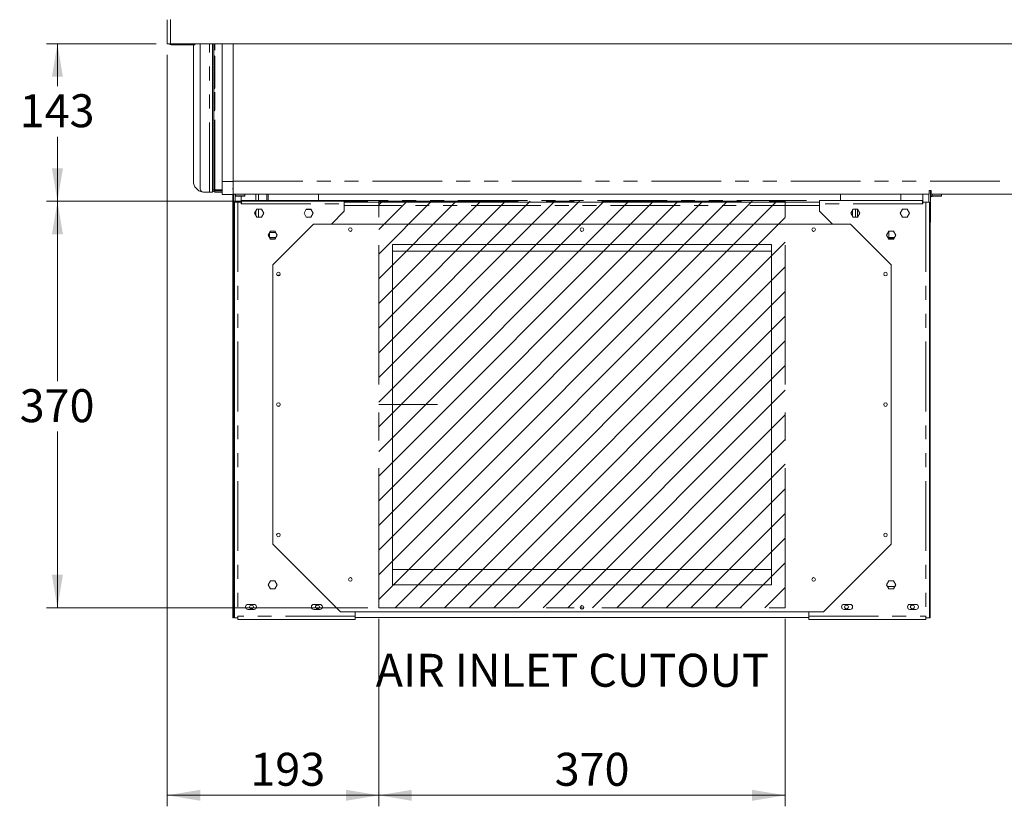
# Model space of a CAD drawing. Units: millimetres. Extents: x 0 to 586, y 0 to 420.
# Drawn here: x 416 to 506, y 96 to 167 of the extents above; entities that cross this region are included whole.
import ezdxf

# ---------------------------------------------------------------- set-up
doc = ezdxf.new("R2010")
doc.units = ezdxf.units.MM
doc.linetypes.add('CENTERX2', pattern=[20.32, 12.7, -2.54, 2.54, -2.54])
doc.linetypes.add('PHANTOM', pattern=[12.7, 6.35, -1.27, 1.27, -1.27, 1.27, -1.27])
doc.styles.add('SLDTEXTSTYLE0', font='TXT', dxfattribs={"width": 0.605})
doc.dimstyles.new('SLDDIMSTYLE0', dxfattribs={"dimtxt": 3, "dimasz": 3, "dimexe": 0, "dimexo": 0.0625, "dimgap": 0.75, "dimtad": 0, "dimtih": 1, "dimtoh": 1, "dimdec": 1, "dimlfac": 10, "dimrnd": 1e-09, "dimzin": 12, "dimdsep": 46, "dimtxsty": 'SLDTEXTSTYLE0', "dimsah": 1, "dimcen": 0.09, "dimadec": 0, "dimazin": 3, "dimtfac": 1, "dimtofl": 0, "dimtmove": 0, "dimatfit": 3, "dimfxl": 0, "dimfrac": 2, "dimtolj": 1, "dimtzin": 12, "dimarcsym": 0})
doc.dimstyles.new('SLDDIMSTYLE1', dxfattribs={"dimtxt": 3, "dimasz": 3, "dimexe": 0, "dimexo": 0.0625, "dimgap": 0.75, "dimtad": 0, "dimtih": 1, "dimtoh": 1, "dimdec": 0, "dimlfac": 10, "dimrnd": 1e-09, "dimzin": 12, "dimdsep": 46, "dimtxsty": 'SLDTEXTSTYLE0', "dimsah": 1, "dimcen": 0.09, "dimadec": 0, "dimazin": 3, "dimtfac": 1, "dimtofl": 0, "dimtmove": 0, "dimatfit": 3, "dimfxl": 0, "dimfrac": 2, "dimtolj": 1, "dimtzin": 12, "dimarcsym": 0})

# ---------------------------------------------------------------- blocks, each defined once
blk = doc.blocks.new('_D_16')
at = {"color": 7, "linetype": 'Continuous', "lineweight": 0, "transparency": 16777216}
for p, q in [((448.988, 112.711), (448.988, 95.636)), ((485.988, 112.711), (485.988, 95.636)), ((448.988, 96.636), (485.988, 96.636))]:
    blk.add_line(p, q, dxfattribs=at)
for points in [[(448.988, 96.636), (451.988, 96.136), (451.988, 97.136)], [(485.988, 96.636), (482.988, 97.136), (482.988, 96.136)]]:
    blk.add_solid(points, dxfattribs=at)
at = {"color": 7, "linetype": 'Continuous', "lineweight": 0, "transparency": 16777216, "insert": (465, 100.503, 0.01), "char_height": 3, "attachment_point": 1, "style": 'SLDTEXTSTYLE0'}
blk.add_mtext('370', dxfattribs=at)
blk = doc.blocks.new('_D_17')
at = {"color": 7, "linetype": 'Continuous', "lineweight": 0, "transparency": 16777216}
for p, q in [((429.708, 164.046), (429.708, 95.639)), ((448.988, 112.711), (448.988, 95.639)), ((429.708, 96.639), (448.988, 96.639))]:
    blk.add_line(p, q, dxfattribs=at)
for points in [[(429.708, 96.639), (432.708, 96.139), (432.708, 97.139)], [(448.988, 96.639), (445.988, 97.139), (445.988, 96.139)]]:
    blk.add_solid(points, dxfattribs=at)
at = {"color": 7, "linetype": 'Continuous', "lineweight": 0, "transparency": 16777216, "insert": (437.281, 100.506, 0.01), "char_height": 3, "attachment_point": 1, "style": 'SLDTEXTSTYLE0'}
blk.add_mtext('193', dxfattribs=at)
blk = doc.blocks.new('_D_18')
at = {"color": 7, "linetype": 'Continuous', "lineweight": 0, "transparency": 16777216}
for p, q in [((447.988, 150.711), (418.705, 150.711)), ((419.705, 150.711), (419.705, 134.345)), ((419.705, 113.711), (419.705, 129.741)), ((447.988, 113.711), (418.705, 113.711))]:
    blk.add_line(p, q, dxfattribs=at)
for points in [[(419.705, 150.711), (419.205, 147.711), (420.205, 147.711)], [(419.705, 113.711), (420.205, 116.711), (419.205, 116.711)]]:
    blk.add_solid(points, dxfattribs=at)
at = {"color": 7, "linetype": 'Continuous', "lineweight": 0, "transparency": 16777216, "insert": (416.268, 133.608, 0.01), "char_height": 3, "attachment_point": 1, "style": 'SLDTEXTSTYLE0'}
blk.add_mtext('370', dxfattribs=at)
blk = doc.blocks.new('_D_19')
at = {"color": 7, "linetype": 'Continuous', "lineweight": 0, "transparency": 16777216}
for p, q in [((428.708, 165.046), (418.705, 165.046)), ((419.705, 165.046), (419.705, 161.194)), ((419.705, 150.711), (419.705, 156.59)), ((447.988, 150.711), (418.705, 150.711))]:
    blk.add_line(p, q, dxfattribs=at)
for points in [[(419.705, 165.046), (419.205, 162.046), (420.205, 162.046)], [(419.705, 150.711), (420.205, 153.711), (419.205, 153.711)]]:
    blk.add_solid(points, dxfattribs=at)
at = {"color": 7, "linetype": 'Continuous', "lineweight": 0, "transparency": 16777216, "insert": (416.268, 160.458, 0.01), "char_height": 3, "attachment_point": 1, "style": 'SLDTEXTSTYLE0'}
blk.add_mtext('143', dxfattribs=at)

msp = doc.modelspace()

# ---------------------------------------------------------------- hatches: boundary and pattern name
at = {"linetype": 'Continuous'}
h = msp.add_hatch(dxfattribs=at)
h.set_pattern_fill('ANSI31', scale=0.5, style=0)
h.paths.add_polyline_path([(448.988, 113.711), (448.988, 150.711), (485.988, 150.711), (485.988, 113.711)], flags=0)

# ---------------------------------------------------------------- linework, layer by layer
at = {"color": 7, "linetype": 'Continuous', "lineweight": 15}
for p, q in [((429.708, 165.046), (429.708, 167.244)), ((429.708, 165.046), (429.992, 165.046)), ((549.424, 165.046), (429.992, 165.046)), ((432.223, 165.046), (432.223, 164.952)), ((432.718, 151.846), (432.718, 165.046)), ((433.838, 151.766), (433.838, 165.046)), ((433.958, 151.766), (433.958, 165.046)), ((433.962, 165.031), (433.962, 165.046)), ((434.003, 165.046), (434.003, 165.031)), ((434.033, 165.046), (434.033, 165.031)), ((434.708, 152.517), (434.708, 165.046)), ((435.708, 152.55), (435.708, 165.046)), ((431.723, 164.952), (430.078, 164.952)), ((432.223, 164.952), (431.723, 164.952)), ((432.088, 164.952), (432.088, 152.546)), ((433.962, 163.031), (433.962, 163.881)), ((434.003, 163.881), (434.003, 163.031)), ((434.003, 163.881), (434.033, 163.881)), ((434.033, 163.881), (434.033, 163.031)), ((434.003, 163.031), (434.033, 163.031)), ((433.962, 161.031), (433.962, 161.881)), ((434.003, 161.881), (434.003, 161.031)), ((434.003, 161.881), (434.033, 161.881)), ((434.033, 161.881), (434.033, 161.031)), ((434.003, 161.031), (434.033, 161.031)), ((433.962, 159.031), (433.962, 159.881)), ((434.003, 159.881), (434.003, 159.031)), ((434.003, 159.881), (434.033, 159.881)), ((434.033, 159.881), (434.033, 159.031)), ((434.003, 159.031), (434.033, 159.031)), ((433.962, 157.031), (433.962, 157.881)), ((434.003, 157.881), (434.003, 157.031)), ((434.003, 157.881), (434.033, 157.881)), ((434.033, 157.881), (434.033, 157.031)), ((434.003, 157.031), (434.033, 157.031)), ((433.962, 155.031), (433.962, 155.881)), ((434.003, 155.881), (434.003, 155.031)), ((434.003, 155.881), (434.033, 155.881)), ((434.033, 155.881), (434.033, 155.031)), ((434.003, 155.031), (434.033, 155.031)), ((433.962, 153.031), (433.962, 153.881)), ((434.003, 153.881), (434.003, 153.031)), ((434.003, 153.881), (434.033, 153.881)), ((434.033, 153.881), (434.033, 153.031)), ((434.003, 153.031), (434.033, 153.031)), ((434.708, 151.317), (434.708, 152.517)), ((435.708, 151.8), (435.708, 152.55)), ((433.838, 151.766), (433.838, 151.546)), ((433.919, 151.596), (433.838, 151.596)), ((433.958, 151.766), (434.058, 151.766)), ((434.708, 151.666), (434.058, 151.666)), ((435.708, 151.8), (435.708, 151.317)), ((499.308, 151.694), (499.108, 151.694)), ((499.108, 151.694), (499.108, 151.35)), ((499.24, 149.809), (499.24, 151.694)), ((499.308, 151.35), (499.308, 151.694)), ((433.554, 151.546), (433.018, 151.546)), ((433.554, 151.546), (433.838, 151.546)), ((434.708, 151.546), (434.058, 151.546)), ((434.708, 151.317), (435.708, 151.317)), ((435.688, 151.317), (435.688, 150.989)), ((435.688, 148.736), (435.688, 150.989)), ((435.708, 151.35), (499.108, 151.35)), ((435.738, 151.35), (435.738, 149.838)), ((435.888, 151.35), (435.888, 150.636)), ((435.922, 151.225), (435.888, 151.218)), ((435.922, 151.155), (435.888, 151.148)), ((435.922, 151.225), (436.775, 151.24)), ((435.922, 151.225), (435.922, 151.155)), ((435.922, 151.155), (436.775, 151.17)), ((436.438, 150.8), (436.438, 151.164)), ((436.438, 150.636), (436.438, 150.8)), ((436.527, 150.786), (445.838, 150.786)), ((436.775, 151.24), (436.775, 151.35)), ((436.775, 151.17), (436.775, 151.24)), ((437.783, 151.35), (437.783, 150.8)), ((438.026, 151.35), (438.026, 150.786)), ((438.791, 150.786), (438.791, 151.35)), ((438.889, 151.35), (438.889, 150.786)), ((443.489, 150.786), (443.489, 151.35)), ((445.838, 150.472), (445.838, 150.786)), ((489.138, 150.472), (489.138, 150.786)), ((498.45, 150.786), (489.138, 150.786)), ((491.039, 151.35), (491.039, 150.786)), ((496.539, 150.786), (496.539, 151.35)), ((498.538, 150.8), (498.538, 151.35)), ((498.538, 150.636), (498.538, 150.8)), ((499.09, 150.636), (499.09, 151.35)), ((499.308, 151.445), (499.24, 151.445)), ((499.24, 151.121), (499.257, 151.105)), ((499.257, 151.105), (499.24, 151.085)), ((499.308, 151.35), (543.708, 151.35)), ((499.372, 151.225), (500.225, 151.24)), ((499.372, 151.225), (499.372, 151.155)), ((499.372, 151.155), (500.225, 151.17)), ((500.225, 151.24), (500.225, 151.35)), ((500.225, 151.17), (500.225, 151.24)), ((435.738, 149.838), (435.738, 148.855)), ((435.838, 150.636), (435.838, 112.786)), ((436.152, 150.636), (435.838, 150.636)), ((436.438, 150.636), (436.152, 150.636)), ((436.438, 150.472), (436.438, 150.636)), ((437.667, 149.636), (437.878, 150.001)), ((437.783, 149.838), (437.783, 149.434)), ((437.878, 150.001), (438.299, 150.001)), ((438.026, 150.001), (438.026, 149.271)), ((438.299, 150.001), (438.51, 149.636)), ((442.167, 149.636), (442.378, 150.001)), ((442.378, 150.001), (442.799, 150.001)), ((442.799, 150.001), (443.01, 149.636)), ((445.838, 149.806), (444.668, 148.636)), ((489.138, 150.636), (445.838, 150.636)), ((445.838, 150.472), (445.838, 149.806)), ((489.138, 150.472), (489.138, 149.806)), ((489.138, 149.806), (490.308, 148.636)), ((492.178, 150.001), (491.967, 149.636)), ((492.128, 149.358), (492.128, 149.915)), ((492.599, 150.001), (492.178, 150.001)), ((492.418, 149.271), (492.418, 150.001)), ((492.598, 149.271), (492.598, 150.001)), ((492.81, 149.636), (492.599, 150.001)), ((496.678, 150.001), (496.467, 149.636)), ((497.099, 150.001), (496.678, 150.001)), ((497.31, 149.636), (497.099, 150.001)), ((498.538, 150.636), (498.824, 150.636)), ((498.538, 150.472), (498.538, 150.636)), ((498.824, 150.636), (499.138, 150.636)), ((499.138, 150.636), (499.138, 112.786)), ((499.24, 148.826), (499.24, 149.809)), ((437.878, 149.271), (437.667, 149.636)), ((438.299, 149.271), (437.878, 149.271)), ((438.51, 149.636), (438.299, 149.271)), ((442.378, 149.271), (442.167, 149.636)), ((442.799, 149.271), (442.378, 149.271)), ((443.01, 149.636), (442.799, 149.271)), ((491.967, 149.636), (492.178, 149.271)), ((492.178, 149.271), (492.599, 149.271)), ((492.599, 149.271), (492.81, 149.636)), ((496.467, 149.636), (496.678, 149.271)), ((496.678, 149.271), (497.099, 149.271)), ((497.099, 149.271), (497.31, 149.636)), ((435.688, 148.736), (435.758, 148.736)), ((435.688, 147.736), (435.688, 148.736)), ((435.738, 148.855), (435.738, 148.826)), ((435.738, 148.826), (435.838, 148.826)), ((435.758, 148.736), (435.758, 148.826)), ((435.758, 148.821), (435.838, 148.821)), ((435.758, 148.736), (435.758, 147.736)), ((438.892, 147.636), (439.103, 148.001)), ((439.103, 148.001), (439.524, 148.001)), ((443.038, 148.636), (439.338, 144.936)), ((439.524, 148.001), (439.735, 147.636)), ((491.938, 148.636), (443.038, 148.636)), ((495.638, 144.936), (491.938, 148.636)), ((495.453, 148.001), (495.242, 147.636)), ((495.874, 148.001), (495.453, 148.001)), ((496.085, 147.636), (495.874, 148.001)), ((499.24, 148.826), (499.138, 148.826)), ((499.138, 148.736), (499.208, 148.736)), ((499.208, 148.736), (499.208, 148.826)), ((499.24, 148.801), (499.208, 148.801)), ((499.208, 148.736), (499.208, 147.736)), ((499.24, 148.801), (499.24, 148.826)), ((435.688, 117.636), (435.688, 147.736)), ((435.758, 117.636), (435.758, 147.736)), ((439.103, 147.271), (438.892, 147.636)), ((439.033, 147.391), (439.033, 147.881)), ((439.033, 147.42), (439.61, 147.42)), ((439.524, 147.271), (439.103, 147.271)), ((439.735, 147.636), (439.524, 147.271)), ((495.242, 147.636), (495.453, 147.271)), ((495.438, 147.386), (495.438, 147.976)), ((495.464, 147.417), (495.438, 147.436)), ((495.453, 147.271), (495.874, 147.271)), ((495.874, 147.271), (496.085, 147.636)), ((499.208, 117.636), (499.208, 147.736)), ((484.738, 146.786), (450.238, 146.786)), ((450.238, 146.786), (450.238, 115.786)), ((484.738, 115.786), (484.738, 146.786)), ((484.738, 146.186), (450.238, 146.186)), ((435.758, 144.486), (435.768, 144.486)), ((435.768, 144.486), (435.838, 144.486)), ((435.788, 144.761), (435.788, 144.824)), ((435.788, 144.549), (435.788, 144.611)), ((439.338, 144.936), (439.338, 119.486)), ((495.638, 119.486), (495.638, 144.936)), ((435.838, 143.786), (435.802, 143.786)), ((439.721, 143.97), (439.956, 143.97)), ((439.753, 132.07), (439.924, 132.07)), ((435.788, 130.261), (435.788, 130.324)), ((435.788, 130.049), (435.788, 130.111)), ((435.838, 122.311), (435.758, 122.091)), ((435.838, 122.106), (435.768, 121.913)), ((439.338, 119.486), (445.488, 113.336)), ((489.488, 113.336), (495.638, 119.486)), ((435.758, 117.636), (435.688, 117.636)), ((435.688, 112.786), (435.688, 117.636)), ((435.758, 112.786), (435.758, 117.636)), ((499.208, 117.636), (499.138, 117.636)), ((499.208, 112.786), (499.208, 117.636)), ((450.238, 117.186), (484.738, 117.186)), ((438.892, 115.786), (439.103, 116.151)), ((439.103, 115.421), (438.892, 115.786)), ((439.103, 116.151), (439.524, 116.151)), ((439.524, 116.151), (439.735, 115.786)), ((439.735, 115.786), (439.524, 115.421)), ((450.238, 115.786), (484.738, 115.786)), ((495.453, 116.151), (495.242, 115.786)), ((495.242, 115.786), (495.453, 115.421)), ((495.874, 116.151), (495.453, 116.151)), ((496.085, 115.786), (495.874, 116.151)), ((495.874, 115.421), (496.085, 115.786)), ((439.524, 115.421), (439.103, 115.421)), ((495.453, 115.421), (495.874, 115.421)), ((437.063, 114.011), (437.613, 114.011)), ((443.063, 114.011), (443.613, 114.011)), ((491.913, 114.011), (491.363, 114.011)), ((497.913, 114.011), (497.363, 114.011)), ((437.613, 113.561), (437.063, 113.561)), ((443.613, 113.561), (443.063, 113.561)), ((445.488, 113.336), (489.488, 113.336)), ((446.838, 113.336), (446.838, 112.95)), ((488.138, 113.336), (488.138, 112.95)), ((491.363, 113.561), (491.913, 113.561)), ((497.363, 113.561), (497.913, 113.561)), ((435.758, 112.786), (435.688, 112.786)), ((436.152, 112.786), (435.838, 112.786)), ((436.152, 112.95), (436.152, 112.786)), ((436.152, 112.786), (436.152, 112.636)), ((436.152, 112.636), (446.838, 112.636)), ((446.838, 112.636), (446.838, 112.95)), ((446.838, 112.836), (488.138, 112.836)), ((488.138, 112.636), (488.138, 112.95)), ((498.824, 112.636), (488.138, 112.636)), ((498.824, 112.95), (498.824, 112.786)), ((498.824, 112.786), (499.138, 112.786)), ((498.824, 112.786), (498.824, 112.636)), ((499.208, 112.786), (499.138, 112.786))]:
    msp.add_line(p, q, dxfattribs=at)
at = {"color": 8, "linetype": 'PHANTOM', "lineweight": 0}
for p, q in [((429.992, 165.046), (429.992, 167.262)), ((430.078, 165.046), (430.078, 164.952)), ((431.723, 164.952), (431.723, 165.046)), ((433.554, 151.546), (433.554, 165.046)), ((434.058, 151.766), (434.058, 165.046)), ((434.708, 152.517), (435.708, 152.517)), ((435.708, 152.55), (543.708, 152.55)), ((433.838, 151.766), (433.958, 151.766)), ((434.058, 151.766), (434.708, 151.766)), ((434.058, 151.546), (434.058, 151.666)), ((435.688, 150.989), (435.738, 150.989)), ((435.922, 151.35), (435.922, 151.225)), ((436.438, 150.8), (437.783, 150.8)), ((443.489, 150.8), (491.039, 150.8)), ((496.539, 150.8), (498.538, 150.8)), ((499.372, 151.35), (499.372, 151.225)), ((435.738, 149.838), (435.838, 149.838)), ((436.152, 150.636), (436.152, 112.95)), ((436.438, 150.472), (445.838, 150.472)), ((489.138, 150.322), (445.838, 150.322)), ((498.538, 150.472), (489.138, 150.472)), ((498.824, 150.636), (498.824, 112.95)), ((499.24, 149.809), (499.138, 149.809)), ((435.738, 148.855), (435.838, 148.855)), ((435.738, 148.826), (435.838, 148.826)), ((435.758, 147.736), (435.688, 147.736)), ((439.033, 147.872), (439.599, 147.872)), ((439.595, 147.394), (439.033, 147.394)), ((499.208, 147.736), (499.138, 147.736)), ((435.768, 144.486), (435.768, 143.778)), ((439.7, 143.997), (439.977, 143.997)), ((435.758, 121.917), (435.768, 121.913)), ((495.321, 115.65), (496.006, 115.65)), ((446.838, 112.95), (436.152, 112.95)), ((488.138, 112.95), (498.824, 112.95))]:
    msp.add_line(p, q, dxfattribs=at)
at = {"color": 7, "linetype": 'CENTERX2', "lineweight": 0}
for p, q in [((448.988, 113.711), (448.988, 150.711)), ((448.988, 150.711), (485.988, 150.711)), ((485.988, 113.711), (485.988, 150.711)), ((454.338, 132.211), (448.988, 132.211)), ((448.988, 113.711), (485.988, 113.711)), ((467.488, 113.786), (467.488, 113.711))]:
    msp.add_line(p, q, dxfattribs=at)
at = {"color": 7, "linetype": 'Continuous', "lineweight": 15, "flags": 128}
for points in [[(442.362, 149.974), (442.527, 149.976), (442.787, 149.979), (442.812, 149.979)], [(495.391, 147.379), (495.42, 147.382), (495.438, 147.386)]]:
    msp.add_lwpolyline(points, dxfattribs=at)
at = {"color": 7, "linetype": 'Continuous', "lineweight": 15}
for centre, radius in [((446.388, 148.136), 0.165), ((467.488, 148.136), 0.165), ((488.588, 148.136), 0.165), ((439.838, 144.086), 0.165), ((495.138, 144.086), 0.165), ((439.838, 132.211), 0.165), ((495.138, 132.211), 0.165), ((439.838, 120.336), 0.165), ((495.138, 120.336), 0.165), ((446.388, 116.286), 0.165), ((488.588, 116.286), 0.165), ((437.388, 113.786), 0.175), ((443.388, 113.786), 0.175), ((491.588, 113.786), 0.175), ((497.588, 113.786), 0.175), ((467.488, 113.736), 0.165)]:
    msp.add_circle(centre, radius, dxfattribs=at)
for centre, radius, start, end in [((430.078, 165.172), 0.22, 214.80859, 270), ((433.088, 152.546), 1, 180, 261.17161), ((433.018, 151.846), 0.3, 180, 270), ((434.058, 151.766), 0.22, 180, 270), ((434.058, 151.766), 0.1, 180, 270), ((441.691, 216.29), 66.311, 270.58342, 270.96418), ((494.943, 179.42), 32.069, 270.82608, 271.76221), ((495.035, 119.345), 28.076, 88.12919, 89.17656), ((435.938, 144.824), 0.15, 131.81031, 180), ((435.938, 144.549), 0.15, 180, 204.62432), ((435.802, 143.711), 0.075, 90, 116.95775), ((435.938, 130.324), 0.15, 131.81031, 180), ((435.938, 130.049), 0.15, 180, 228.18969), ((435.922, 121.857), 0.164, 160, 171.17754), ((437.063, 113.786), 0.225, 90, 270), ((437.613, 113.786), 0.225, 270, 90), ((443.063, 113.786), 0.225, 90, 270), ((443.613, 113.786), 0.225, 270, 90), ((491.363, 113.786), 0.225, 90, 270), ((491.913, 113.786), 0.225, 270, 90), ((497.363, 113.786), 0.225, 90, 270), ((497.913, 113.786), 0.225, 270, 90), ((467.488, 113.786), 0.175, 199.70297, 340.29703)]:
    msp.add_arc(centre, radius, start, end, dxfattribs=at)
for points, knots in [([(434.033, 165.031), (434.032, 165.02), (434.029, 165), (434.02, 164.978), (434.011, 164.966), (434.003, 164.96), (433.996, 164.957), (433.987, 164.956), (433.98, 164.957), (433.974, 164.961), (433.969, 164.967), (433.965, 164.979), (433.962, 165.001), (433.962, 165.02), (433.962, 165.031)], [0, 0, 0, 0, 0.166465, 0.294093, 0.347308, 0.396637, 0.445397, 0.497018, 0.555318, 0.609257, 0.661809, 0.716176, 0.840884, 1, 1, 1, 1]), ([(434.003, 165.031), (434, 165.02), (433.994, 165.003), (433.98, 164.984), (433.971, 164.978), (433.967, 164.974)], [0, 0, 0, 0, 0.518062, 0.760188, 1, 1, 1, 1]), ([(433.962, 163.881), (433.962, 163.892), (433.963, 163.912), (433.966, 163.934), (433.97, 163.946), (433.975, 163.952), (433.981, 163.956), (433.988, 163.956), (433.996, 163.955), (434.005, 163.951), (434.013, 163.945), (434.022, 163.933), (434.031, 163.911), (434.033, 163.892), (434.033, 163.881)], [0, 0, 0, 0, 0.166465, 0.294093, 0.347308, 0.396637, 0.445397, 0.497018, 0.555318, 0.609257, 0.661809, 0.716176, 0.840884, 1, 1, 1, 1]), ([(433.968, 163.938), (433.969, 163.938), (433.975, 163.935), (433.984, 163.926), (433.994, 163.914), (434.001, 163.898), (434.003, 163.887), (434.003, 163.881)], [0, 0, 0, 0, 0.073332, 0.306175, 0.529713, 0.756871, 1, 1, 1, 1]), ([(434.033, 163.031), (434.032, 163.02), (434.029, 163), (434.02, 162.978), (434.011, 162.966), (434.003, 162.96), (433.996, 162.957), (433.987, 162.956), (433.98, 162.957), (433.974, 162.961), (433.969, 162.967), (433.965, 162.979), (433.962, 163.001), (433.962, 163.02), (433.962, 163.031)], [0, 0, 0, 0, 0.166465, 0.294093, 0.347308, 0.396637, 0.445397, 0.497018, 0.555318, 0.609257, 0.661809, 0.716176, 0.840884, 1, 1, 1, 1]), ([(434.003, 163.031), (434, 163.02), (433.994, 163.003), (433.98, 162.984), (433.971, 162.978), (433.967, 162.974)], [0, 0, 0, 0, 0.518062, 0.760188, 1, 1, 1, 1]), ([(433.962, 161.881), (433.962, 161.892), (433.963, 161.912), (433.966, 161.934), (433.97, 161.946), (433.975, 161.952), (433.981, 161.956), (433.988, 161.956), (433.996, 161.955), (434.005, 161.951), (434.013, 161.945), (434.022, 161.933), (434.031, 161.911), (434.033, 161.892), (434.033, 161.881)], [0, 0, 0, 0, 0.166465, 0.294093, 0.347308, 0.396637, 0.445397, 0.497018, 0.555318, 0.609257, 0.661809, 0.716176, 0.840884, 1, 1, 1, 1]), ([(433.968, 161.938), (433.969, 161.938), (433.975, 161.935), (433.984, 161.926), (433.994, 161.914), (434.001, 161.898), (434.003, 161.887), (434.003, 161.881)], [0, 0, 0, 0, 0.073332, 0.306175, 0.529713, 0.756871, 1, 1, 1, 1]), ([(434.033, 161.031), (434.032, 161.02), (434.029, 161), (434.02, 160.978), (434.011, 160.966), (434.003, 160.96), (433.996, 160.957), (433.987, 160.956), (433.98, 160.957), (433.974, 160.961), (433.969, 160.967), (433.965, 160.979), (433.962, 161.001), (433.962, 161.02), (433.962, 161.031)], [0, 0, 0, 0, 0.166465, 0.294093, 0.347308, 0.396637, 0.445397, 0.497018, 0.555318, 0.609257, 0.661809, 0.716176, 0.840884, 1, 1, 1, 1]), ([(434.003, 161.031), (434, 161.02), (433.994, 161.003), (433.98, 160.984), (433.971, 160.978), (433.967, 160.974)], [0, 0, 0, 0, 0.518062, 0.760188, 1, 1, 1, 1]), ([(433.962, 159.881), (433.962, 159.892), (433.963, 159.912), (433.966, 159.934), (433.97, 159.946), (433.975, 159.952), (433.981, 159.956), (433.988, 159.956), (433.996, 159.955), (434.005, 159.951), (434.013, 159.945), (434.022, 159.933), (434.031, 159.911), (434.033, 159.892), (434.033, 159.881)], [0, 0, 0, 0, 0.166465, 0.294093, 0.347308, 0.396637, 0.445397, 0.497018, 0.555318, 0.609257, 0.661809, 0.716176, 0.840884, 1, 1, 1, 1]), ([(433.968, 159.938), (433.969, 159.938), (433.975, 159.935), (433.984, 159.926), (433.994, 159.914), (434.001, 159.898), (434.003, 159.887), (434.003, 159.881)], [0, 0, 0, 0, 0.073332, 0.306175, 0.529713, 0.756871, 1, 1, 1, 1]), ([(434.033, 159.031), (434.032, 159.02), (434.029, 159), (434.02, 158.978), (434.011, 158.966), (434.003, 158.96), (433.996, 158.957), (433.987, 158.956), (433.98, 158.957), (433.974, 158.961), (433.969, 158.967), (433.965, 158.979), (433.962, 159.001), (433.962, 159.02), (433.962, 159.031)], [0, 0, 0, 0, 0.166465, 0.294093, 0.347308, 0.396637, 0.445397, 0.497018, 0.555318, 0.609257, 0.661809, 0.716176, 0.840884, 1, 1, 1, 1]), ([(434.003, 159.031), (434, 159.02), (433.994, 159.003), (433.98, 158.984), (433.971, 158.978), (433.967, 158.974)], [0, 0, 0, 0, 0.5180621, 0.760188, 1, 1, 1, 1]), ([(433.962, 157.881), (433.962, 157.892), (433.963, 157.912), (433.966, 157.934), (433.97, 157.946), (433.975, 157.952), (433.981, 157.956), (433.988, 157.956), (433.996, 157.955), (434.005, 157.951), (434.013, 157.945), (434.022, 157.933), (434.031, 157.911), (434.033, 157.892), (434.033, 157.881)], [0, 0, 0, 0, 0.166465, 0.294093, 0.347308, 0.396637, 0.445397, 0.497018, 0.555318, 0.609257, 0.661809, 0.716176, 0.840884, 1, 1, 1, 1]), ([(433.968, 157.938), (433.969, 157.938), (433.975, 157.935), (433.984, 157.926), (433.994, 157.914), (434.001, 157.898), (434.003, 157.887), (434.003, 157.881)], [0, 0, 0, 0, 0.0733324, 0.3061749, 0.5297134, 0.7568713, 1, 1, 1, 1]), ([(434.033, 157.031), (434.032, 157.02), (434.029, 157), (434.02, 156.978), (434.011, 156.966), (434.003, 156.96), (433.996, 156.957), (433.987, 156.956), (433.98, 156.957), (433.974, 156.961), (433.969, 156.967), (433.965, 156.979), (433.962, 157.001), (433.962, 157.02), (433.962, 157.031)], [0, 0, 0, 0, 0.166465, 0.294093, 0.347308, 0.396637, 0.445397, 0.497018, 0.555318, 0.609257, 0.661809, 0.716176, 0.840884, 1, 1, 1, 1]), ([(434.003, 157.031), (434, 157.02), (433.994, 157.003), (433.98, 156.984), (433.971, 156.978), (433.967, 156.974)], [0, 0, 0, 0, 0.518062, 0.760188, 1, 1, 1, 1]), ([(433.962, 155.881), (433.962, 155.892), (433.963, 155.912), (433.966, 155.934), (433.97, 155.946), (433.975, 155.952), (433.981, 155.956), (433.988, 155.956), (433.996, 155.955), (434.005, 155.951), (434.013, 155.945), (434.022, 155.933), (434.031, 155.911), (434.033, 155.892), (434.033, 155.881)], [0, 0, 0, 0, 0.166465, 0.294093, 0.347308, 0.396637, 0.445397, 0.497018, 0.555318, 0.609257, 0.661809, 0.716176, 0.840884, 1, 1, 1, 1]), ([(433.968, 155.938), (433.969, 155.938), (433.975, 155.935), (433.984, 155.926), (433.994, 155.914), (434.001, 155.898), (434.003, 155.887), (434.003, 155.881)], [0, 0, 0, 0, 0.073332, 0.306175, 0.529713, 0.756871, 1, 1, 1, 1]), ([(434.033, 155.031), (434.032, 155.02), (434.029, 155), (434.02, 154.978), (434.011, 154.966), (434.003, 154.96), (433.996, 154.957), (433.987, 154.956), (433.98, 154.957), (433.974, 154.961), (433.969, 154.967), (433.965, 154.979), (433.962, 155.001), (433.962, 155.02), (433.962, 155.031)], [0, 0, 0, 0, 0.166465, 0.294093, 0.347308, 0.396637, 0.445397, 0.497018, 0.555318, 0.609257, 0.661809, 0.716176, 0.840884, 1, 1, 1, 1]), ([(434.003, 155.031), (434, 155.02), (433.994, 155.003), (433.98, 154.984), (433.971, 154.978), (433.967, 154.974)], [0, 0, 0, 0, 0.518062, 0.760188, 1, 1, 1, 1]), ([(433.962, 153.881), (433.962, 153.892), (433.963, 153.912), (433.966, 153.934), (433.97, 153.946), (433.975, 153.952), (433.981, 153.956), (433.988, 153.956), (433.996, 153.955), (434.005, 153.951), (434.013, 153.945), (434.022, 153.933), (434.031, 153.911), (434.033, 153.892), (434.033, 153.881)], [0, 0, 0, 0, 0.166465, 0.294093, 0.347308, 0.396637, 0.445397, 0.497018, 0.555318, 0.609257, 0.661809, 0.716176, 0.840884, 1, 1, 1, 1]), ([(433.968, 153.938), (433.969, 153.938), (433.975, 153.935), (433.984, 153.926), (433.994, 153.914), (434.001, 153.898), (434.003, 153.887), (434.003, 153.881)], [0, 0, 0, 0, 0.073332, 0.306175, 0.529713, 0.756871, 1, 1, 1, 1]), ([(434.033, 153.031), (434.032, 153.02), (434.029, 153), (434.02, 152.978), (434.011, 152.966), (434.003, 152.96), (433.996, 152.957), (433.987, 152.956), (433.98, 152.957), (433.974, 152.961), (433.969, 152.967), (433.965, 152.979), (433.962, 153.001), (433.962, 153.02), (433.962, 153.031)], [0, 0, 0, 0, 0.166465, 0.294093, 0.347308, 0.396637, 0.445397, 0.497018, 0.555318, 0.609257, 0.661809, 0.716176, 0.840884, 1, 1, 1, 1]), ([(434.003, 153.031), (434, 153.02), (433.994, 153.003), (433.98, 152.984), (433.971, 152.978), (433.967, 152.974)], [0, 0, 0, 0, 0.518062, 0.760188, 1, 1, 1, 1]), ([(434.058, 151.766), (434.06, 151.736), (434.062, 151.698), (434.064, 151.667), (434.064, 151.66)], [0, 0, 0, 0, 0.764761, 1, 1, 1, 1]), ([(435.688, 151.826), (435.69, 151.841), (435.692, 151.872), (435.7, 151.903), (435.708, 151.918), (435.708, 151.919)], [0, 0, 0, 0, 0.475924, 0.951848, 1, 1, 1, 1]), ([(435.738, 151.132), (435.735, 151.127), (435.721, 151.111), (435.705, 151.079), (435.691, 151.035), (435.689, 151.004), (435.688, 150.989)], [0, 0, 0, 0, 0.107942, 0.405295, 0.702647, 1, 1, 1, 1]), ([(436.527, 150.786), (436.521, 150.783), (436.508, 150.775), (436.488, 150.72), (436.469, 150.638), (436.452, 150.55), (436.442, 150.493), (436.438, 150.472)], [0, 0, 0, 0, 0.21814, 0.436293, 0.654446, 0.872598, 1, 1, 1, 1]), ([(498.45, 150.786), (498.456, 150.783), (498.469, 150.775), (498.489, 150.72), (498.508, 150.638), (498.525, 150.55), (498.535, 150.493), (498.538, 150.472)], [0, 0, 0, 0, 0.21814, 0.436293, 0.654446, 0.872598, 1, 1, 1, 1]), ([(499.372, 151.225), (499.341, 151.222), (499.292, 151.218), (499.254, 151.188), (499.24, 151.177)], [0, 0, 0, 0, 0.641353, 1, 1, 1, 1]), ([(435.838, 144.761), (435.828, 144.761), (435.806, 144.761), (435.791, 144.761), (435.789, 144.761), (435.788, 144.761)], [0, 0, 0, 0, 0.349895, 0.728259, 1, 1, 1, 1]), ([(435.788, 144.611), (435.789, 144.611), (435.791, 144.611), (435.806, 144.611), (435.828, 144.611), (435.838, 144.611)], [0, 0, 0, 0, 0.276131, 0.680617, 1, 1, 1, 1]), ([(435.838, 130.261), (435.828, 130.261), (435.806, 130.261), (435.791, 130.261), (435.789, 130.261), (435.788, 130.261)], [0, 0, 0, 0, 0.349895, 0.728259, 1, 1, 1, 1]), ([(435.788, 130.111), (435.789, 130.111), (435.791, 130.111), (435.806, 130.111), (435.828, 130.111), (435.838, 130.111)], [0, 0, 0, 0, 0.276131, 0.680617, 1, 1, 1, 1])]:
    msp.add_open_spline(points, degree=3, knots=knots, dxfattribs=at)
for points in [[(434.058, 151.766), (434.06, 151.753), (434.063, 151.727), (434.067, 151.694), (434.072, 151.671), (434.075, 151.668), (434.076, 151.666)], [(499.372, 151.155), (499.351, 151.153), (499.307, 151.147), (499.273, 151.119), (499.257, 151.105)]]:
    msp.add_open_spline(points, degree=3, dxfattribs=at)

# ---------------------------------------------------------------- texts
at = {"color": 7, "linetype": 'Continuous', "lineweight": 0, "insert": (448.7, 109.519), "char_height": 3, "attachment_point": 1, "style": 'SLDTEXTSTYLE0'}
msp.add_mtext('AIR INLET CUTOUT', dxfattribs=at)

# ---------------------------------------------------------------- dimensions: what is measured, and where the dimension line sits
at = {"color": 7, "linetype": 'Continuous', "lineweight": 0}
for base, p1, p2, dimstyle, picture, middle in [((419.705, 165.046), (448.988, 150.711), (429.708, 165.046), 'SLDDIMSTYLE1', '_D_19', (419.705, 158.892)), ((419.705, 150.711), (448.988, 113.711), (448.988, 150.711), 'SLDDIMSTYLE0', '_D_18', (419.705, 132.043))]:
    dim = msp.add_linear_dim(base=base, p1=p1, p2=p2, angle=90, dimstyle=dimstyle, dxfattribs=at)
    dim.commit()
    dim.dimension.update_dxf_attribs({"geometry": picture, "text_midpoint": middle, "dimtype": 160})
for base, p1, p2, dimstyle, picture, middle in [((448.988, 98.941), (429.708, 165.046), (448.988, 113.711), 'SLDDIMSTYLE1', '_D_17', (440.718, 98.941)), ((485.988, 98.938), (448.988, 113.711), (485.988, 113.711), 'SLDDIMSTYLE0', '_D_16', (468.438, 98.938))]:
    dim = msp.add_linear_dim(base=base, p1=p1, p2=p2, dimstyle=dimstyle, dxfattribs=at)
    dim.commit()
    dim.dimension.update_dxf_attribs({"geometry": picture, "text_midpoint": middle, "dimtype": 160})

doc.saveas('drawing.dxf')
